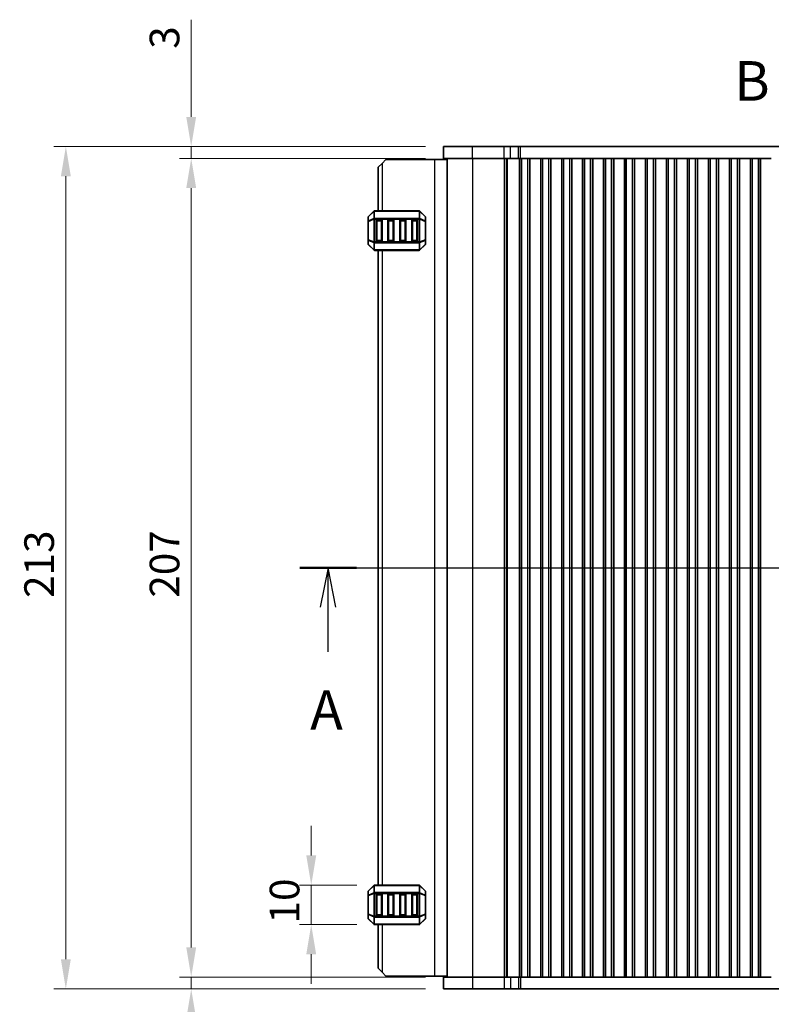
# Model space of a CAD drawing. Units: millimetres. Extents: x 0 to 6772, y 0 to 1124.
# Drawn here: x 1663 to 1853, y 655 to 904 of the extents above; entities that cross this region are included whole.
import ezdxf

# ---------------------------------------------------------------- set-up
doc = ezdxf.new("R2010")
doc.units = ezdxf.units.MM
for name, color, linetype, lineweight in [('Dimension (ISO)', 7, 'Continuous', 18), ('Section Line (ISO)', 7, 'Continuous', 25), ('Visible (ISO)', 7, 'Continuous', 35), ('Visible Narrow (ISO)', 7, 'Continuous', 25)]:
    doc.layers.add(name, color=color, linetype=linetype, lineweight=lineweight)
doc.styles.add('Note Text (TK)', font='MS PGothic.ttf')
doc.dimstyles.new('Default - Method 1b (TK)', dxfattribs={"dimscale": 3, "dimtxt": 2.5, "dimasz": 2.5, "dimexe": 1, "dimexo": 1.5, "dimgap": 1, "dimtad": 1, "dimtoh": 1, "dimrnd": 1e-08, "dimdsep": 46, "dimtxsty": 'Note Text (TK)', "dimcen": 0.09, "dimdle": 5, "dimclrd": 100, "dimclre": 100, "dimclrt": 7, "dimadec": 1, "dimazin": 1, "dimtfac": 1, "dimtmove": 0, "dimatfit": 3, "dimfxl": 1, "dimtolj": 1, "dimlwd": -1, "dimlwe": -1, "dimarcsym": 0})

# ---------------------------------------------------------------- blocks, each defined once
blk = doc.blocks.new('2dTransSection0')
at = {"layer": 'Section Line (ISO)', "linetype": 'Continuous'}
for p, q in [((148.361, 199.402), (224.513, 199.402)), ((150.152, 199.402), (149.652, 196.902)), ((150.152, 196.902), (150.152, 199.402)), ((150.652, 196.902), (150.152, 199.402)), ((222.721, 199.402), (222.221, 196.902)), ((222.721, 196.902), (222.721, 199.402)), ((223.221, 196.902), (222.721, 199.402)), ((150.152, 194.091), (150.152, 196.902)), ((222.721, 194.091), (222.721, 196.902))]:
    blk.add_line(p, q, dxfattribs=at)
at = {"layer": 'Section Line (ISO)', "linetype": 'Continuous', "lineweight": 50}
for p, q in [((148.361, 199.402), (151.943, 199.402)), ((220.93, 199.402), (224.513, 199.402))]:
    blk.add_line(p, q, dxfattribs=at)
at = {"layer": 'Section Line (ISO)', "char_height": 2.5, "attachment_point": 7, "style": 'Note Text (TK)'}
for insert in [(149.016, 188.373), (221.585, 188.373)]:
    blk.add_mtext('A', dxfattribs=dict(at, insert=insert))
blk = doc.blocks.new('2dTransSection1')
at = {"layer": 'Section Line (ISO)', "insert": (175.827, 228.144), "char_height": 2.5, "attachment_point": 7, "style": 'Note Text (TK)'}
blk.add_mtext('B', dxfattribs=at)
blk = doc.blocks.new('*D24')
at = {"layer": 'Defpoints', "color": 0}
for p in [(1736.35, 685.36), (1752.38, 685.36), (1752.38, 675.36)]:
    blk.add_point(p, dxfattribs=at)
at = {"layer": 'Dimension (ISO)', "color": 100}
for p, q in [((1736.35, 692.86), (1736.35, 700.36)), ((1747.88, 685.36), (1733.35, 685.36)), ((1736.35, 675.36), (1736.35, 685.36)), ((1747.88, 675.36), (1733.35, 675.36)), ((1736.35, 667.86), (1736.35, 660.36))]:
    blk.add_line(p, q, dxfattribs=at)
for points in [[(1735.1, 692.86), (1737.6, 692.86), (1736.35, 685.36)], [(1735.1, 667.86), (1737.6, 667.86), (1736.35, 675.36)]]:
    blk.add_solid(points, dxfattribs=at)
at = {"layer": 'Dimension (ISO)', "color": 7, "insert": (1729.6, 675.67), "char_height": 7.5, "attachment_point": 4, "rotation": 90, "style": 'Note Text (TK)'}
blk.add_mtext('\\A1;10', dxfattribs=at)
blk = doc.blocks.new('*D25')
at = {"layer": 'Defpoints', "color": 0}
for p in [(1706, 869.11), (1769.75, 869.11), (1769.75, 662.11)]:
    blk.add_point(p, dxfattribs=at)
at = {"layer": 'Dimension (ISO)', "color": 100}
for p, q in [((1765.25, 869.11), (1703, 869.11)), ((1706, 669.61), (1706, 861.61)), ((1765.25, 662.11), (1703, 662.11))]:
    blk.add_line(p, q, dxfattribs=at)
for points in [[(1704.75, 861.61), (1707.25, 861.61), (1706, 869.11)], [(1704.75, 669.61), (1707.25, 669.61), (1706, 662.11)]]:
    blk.add_solid(points, dxfattribs=at)
at = {"layer": 'Dimension (ISO)', "color": 7, "insert": (1699.25, 758.04), "char_height": 7.5, "attachment_point": 4, "rotation": 90, "style": 'Note Text (TK)'}
blk.add_mtext('\\A1;207', dxfattribs=at)
blk = doc.blocks.new('*D26')
at = {"layer": 'Defpoints', "color": 0}
for p in [(1769.75, 872.11), (1706, 869.11), (1769.75, 869.11)]:
    blk.add_point(p, dxfattribs=at)
at = {"layer": 'Dimension (ISO)', "color": 100}
for p, q in [((1706, 879.61), (1706, 904.18)), ((1765.25, 872.11), (1703, 872.11)), ((1706, 869.11), (1706, 872.11)), ((1765.25, 869.11), (1703, 869.11)), ((1706, 861.61), (1706, 854.11))]:
    blk.add_line(p, q, dxfattribs=at)
for points in [[(1704.75, 879.61), (1707.25, 879.61), (1706, 872.11)], [(1704.75, 861.61), (1707.25, 861.61), (1706, 869.11)]]:
    blk.add_solid(points, dxfattribs=at)
at = {"layer": 'Dimension (ISO)', "color": 7, "insert": (1699.25, 896.83), "char_height": 7.5, "attachment_point": 4, "rotation": 90, "style": 'Note Text (TK)'}
blk.add_mtext('\\A1;3', dxfattribs=at)
blk = doc.blocks.new('*D27')
at = {"layer": 'Defpoints', "color": 0}
for p in [(1706, 662.11), (1769.75, 662.11), (1769.75, 659.11)]:
    blk.add_point(p, dxfattribs=at)
at = {"layer": 'Dimension (ISO)', "color": 100}
for p, q in [((1706, 669.61), (1706, 677.11)), ((1765.25, 662.11), (1703, 662.11)), ((1706, 662.11), (1706, 659.11)), ((1765.25, 659.11), (1703, 659.11)), ((1706, 651.61), (1706, 627.04))]:
    blk.add_line(p, q, dxfattribs=at)
for points in [[(1704.75, 669.61), (1707.25, 669.61), (1706, 662.11)], [(1704.75, 651.61), (1707.25, 651.61), (1706, 659.11)]]:
    blk.add_solid(points, dxfattribs=at)
at = {"layer": 'Dimension (ISO)', "color": 7, "insert": (1699.25, 630.04), "char_height": 7.5, "attachment_point": 4, "rotation": 90, "style": 'Note Text (TK)'}
blk.add_mtext('\\A1;3', dxfattribs=at)
blk = doc.blocks.new('*D28')
at = {"layer": 'Defpoints', "color": 0}
for p in [(1674.3, 872.11), (1769.75, 872.11), (1769.75, 659.11)]:
    blk.add_point(p, dxfattribs=at)
at = {"layer": 'Dimension (ISO)', "color": 100}
for p, q in [((1765.25, 872.11), (1671.3, 872.11)), ((1674.3, 666.61), (1674.3, 864.61)), ((1765.25, 659.11), (1671.3, 659.11))]:
    blk.add_line(p, q, dxfattribs=at)
for points in [[(1673.05, 864.61), (1675.55, 864.61), (1674.3, 872.11)], [(1673.05, 666.61), (1675.55, 666.61), (1674.3, 659.11)]]:
    blk.add_solid(points, dxfattribs=at)
at = {"layer": 'Dimension (ISO)', "color": 7, "insert": (1667.55, 757.98), "char_height": 7.5, "attachment_point": 4, "rotation": 90, "style": 'Note Text (TK)'}
blk.add_mtext('\\A1;213', dxfattribs=at)

msp = doc.modelspace()

# ---------------------------------------------------------------- linework, layer by layer
at = {"layer": 'Visible (ISO)'}
for p, q in [((1777.1258, 872.1071), (1769.751, 872.1071)), ((1769.751, 869.1071), (1769.751, 872.1071)), ((1777.1258, 872.1071), (1785.1441, 872.1071)), ((1786.7168, 872.1071), (1785.1441, 872.1071)), ((1786.7168, 872.1071), (1788.7436, 872.1071)), ((1788.7436, 872.1071), (1789.2288, 872.1071)), ((1789.2288, 872.1071), (1982.2732, 872.1071)), ((1769.751, 869.1071), (1777.1258, 869.1071)), ((1770.751, 662.1071), (1770.751, 869.1071)), ((1785.1441, 869.1071), (1777.1258, 869.1071)), ((1785.1441, 869.1071), (1786.7168, 869.1071)), ((1788.7436, 869.1071), (1786.7168, 869.1071)), ((1789.1003, 869.1071), (1788.7436, 869.1071)), ((1789.101, 869.1071), (1789.1003, 869.1071)), ((1789.601, 869.1071), (1789.101, 869.1071)), ((1789.101, 662.1071), (1789.101, 869.1071)), ((1789.601, 869.1071), (1791.101, 869.1071)), ((1791.601, 869.1071), (1791.101, 869.1071)), ((1791.6225, 869.1071), (1791.601, 869.1071)), ((1791.601, 662.1071), (1791.601, 869.1071)), ((1794.3795, 869.1071), (1791.6225, 869.1071)), ((1791.6225, 662.1071), (1791.6225, 869.1071)), ((1794.401, 869.1071), (1794.3795, 869.1071)), ((1794.3795, 662.1071), (1794.3795, 869.1071)), ((1794.901, 869.1071), (1794.401, 869.1071)), ((1794.401, 662.1071), (1794.401, 869.1071)), ((1794.901, 869.1071), (1796.401, 869.1071)), ((1796.901, 869.1071), (1796.401, 869.1071)), ((1796.9225, 869.1071), (1796.901, 869.1071)), ((1796.901, 662.1071), (1796.901, 869.1071)), ((1799.6795, 869.1071), (1796.9225, 869.1071)), ((1796.9225, 662.1071), (1796.9225, 869.1071)), ((1799.701, 869.1071), (1799.6795, 869.1071)), ((1799.6795, 662.1071), (1799.6795, 869.1071)), ((1800.201, 869.1071), (1799.701, 869.1071)), ((1799.701, 662.1071), (1799.701, 869.1071)), ((1800.201, 869.1071), (1801.701, 869.1071)), ((1802.201, 869.1071), (1801.701, 869.1071)), ((1802.2225, 869.1071), (1802.201, 869.1071)), ((1802.201, 662.1071), (1802.201, 869.1071)), ((1804.9795, 869.1071), (1802.2225, 869.1071)), ((1802.2225, 662.1071), (1802.2225, 869.1071)), ((1805.001, 869.1071), (1804.9795, 869.1071)), ((1804.9795, 662.1071), (1804.9795, 869.1071)), ((1805.501, 869.1071), (1805.001, 869.1071)), ((1805.001, 662.1071), (1805.001, 869.1071)), ((1805.501, 869.1071), (1807.001, 869.1071)), ((1807.501, 869.1071), (1807.001, 869.1071)), ((1807.5225, 869.1071), (1807.501, 869.1071)), ((1807.501, 662.1071), (1807.501, 869.1071)), ((1810.2795, 869.1071), (1807.5225, 869.1071)), ((1807.5225, 662.1071), (1807.5225, 869.1071)), ((1810.301, 869.1071), (1810.2795, 869.1071)), ((1810.2795, 662.1071), (1810.2795, 869.1071)), ((1810.801, 869.1071), (1810.301, 869.1071)), ((1810.301, 662.1071), (1810.301, 869.1071)), ((1810.801, 869.1071), (1812.301, 869.1071)), ((1812.801, 869.1071), (1812.301, 869.1071)), ((1812.8225, 869.1071), (1812.801, 869.1071)), ((1812.801, 662.1071), (1812.801, 869.1071)), ((1815.5795, 869.1071), (1812.8225, 869.1071)), ((1812.8225, 662.1071), (1812.8225, 869.1071)), ((1815.601, 869.1071), (1815.5795, 869.1071)), ((1815.5795, 662.1071), (1815.5795, 869.1071)), ((1816.101, 869.1071), (1815.601, 869.1071)), ((1815.601, 662.1071), (1815.601, 869.1071)), ((1816.101, 869.1071), (1817.601, 869.1071)), ((1818.101, 869.1071), (1817.601, 869.1071)), ((1818.1225, 869.1071), (1818.101, 869.1071)), ((1818.101, 662.1071), (1818.101, 869.1071)), ((1820.8795, 869.1071), (1818.1225, 869.1071)), ((1818.1225, 662.1071), (1818.1225, 869.1071)), ((1820.901, 869.1071), (1820.8795, 869.1071)), ((1820.8795, 662.1071), (1820.8795, 869.1071)), ((1821.401, 869.1071), (1820.901, 869.1071)), ((1820.901, 662.1071), (1820.901, 869.1071)), ((1821.401, 869.1071), (1822.901, 869.1071)), ((1823.401, 869.1071), (1822.901, 869.1071)), ((1823.4225, 869.1071), (1823.401, 869.1071)), ((1823.401, 662.1071), (1823.401, 869.1071)), ((1826.1795, 869.1071), (1823.4225, 869.1071)), ((1823.4225, 662.1071), (1823.4225, 869.1071)), ((1826.201, 869.1071), (1826.1795, 869.1071)), ((1826.1795, 662.1071), (1826.1795, 869.1071)), ((1826.701, 869.1071), (1826.201, 869.1071)), ((1826.201, 662.1071), (1826.201, 869.1071)), ((1826.701, 869.1071), (1828.201, 869.1071)), ((1828.701, 869.1071), (1828.201, 869.1071)), ((1828.7225, 869.1071), (1828.701, 869.1071)), ((1828.701, 662.1071), (1828.701, 869.1071)), ((1831.4795, 869.1071), (1828.7225, 869.1071)), ((1828.7225, 662.1071), (1828.7225, 869.1071)), ((1831.501, 869.1071), (1831.4795, 869.1071)), ((1831.4795, 662.1071), (1831.4795, 869.1071)), ((1832.001, 869.1071), (1831.501, 869.1071)), ((1831.501, 662.1071), (1831.501, 869.1071)), ((1832.001, 869.1071), (1833.501, 869.1071)), ((1834.001, 869.1071), (1833.501, 869.1071)), ((1834.0225, 869.1071), (1834.001, 869.1071)), ((1834.001, 662.1071), (1834.001, 869.1071)), ((1836.7795, 869.1071), (1834.0225, 869.1071)), ((1834.0225, 662.1071), (1834.0225, 869.1071)), ((1836.801, 869.1071), (1836.7795, 869.1071)), ((1836.7795, 662.1071), (1836.7795, 869.1071)), ((1837.301, 869.1071), (1836.801, 869.1071)), ((1836.801, 662.1071), (1836.801, 869.1071)), ((1837.301, 869.1071), (1838.801, 869.1071)), ((1839.301, 869.1071), (1838.801, 869.1071)), ((1839.3225, 869.1071), (1839.301, 869.1071)), ((1839.301, 662.1071), (1839.301, 869.1071)), ((1842.0795, 869.1071), (1839.3225, 869.1071)), ((1839.3225, 662.1071), (1839.3225, 869.1071)), ((1842.101, 869.1071), (1842.0795, 869.1071)), ((1842.0795, 662.1071), (1842.0795, 869.1071)), ((1842.601, 869.1071), (1842.101, 869.1071)), ((1842.101, 662.1071), (1842.101, 869.1071)), ((1842.601, 869.1071), (1844.101, 869.1071)), ((1844.601, 869.1071), (1844.101, 869.1071)), ((1844.6225, 869.1071), (1844.601, 869.1071)), ((1844.601, 662.1071), (1844.601, 869.1071)), ((1847.3795, 869.1071), (1844.6225, 869.1071)), ((1844.6225, 662.1071), (1844.6225, 869.1071)), ((1847.401, 869.1071), (1847.3795, 869.1071)), ((1847.3795, 662.1071), (1847.3795, 869.1071)), ((1847.901, 869.1071), (1847.401, 869.1071)), ((1847.401, 662.1071), (1847.401, 869.1071)), ((1847.901, 869.1071), (1849.401, 869.1071)), ((1849.901, 869.1071), (1849.401, 869.1071)), ((1849.9225, 869.1071), (1849.901, 869.1071)), ((1849.901, 662.1071), (1849.901, 869.1071)), ((1852.6795, 869.1071), (1849.9225, 869.1071)), ((1849.9225, 662.1071), (1849.9225, 869.1071)), ((1753.251, 866.8571), (1754.251, 867.8571)), ((1753.251, 866.8571), (1753.251, 855.8571)), ((1755.251, 868.8571), (1754.251, 867.8571)), ((1767.551, 868.8571), (1755.251, 868.8571)), ((1770.751, 868.8571), (1767.551, 868.8571)), ((1750.751, 854.2328), (1750.751, 853.1843)), ((1752.1631, 855.7692), (1750.8389, 854.445)), ((1763.6267, 855.8571), (1752.3753, 855.8571)), ((1765.1631, 854.445), (1763.8389, 855.7692)), ((1765.251, 853.1843), (1765.251, 854.2328)), ((1750.751, 853.1843), (1750.751, 848.5299)), ((1752.751, 848.3571), (1752.751, 853.3571)), ((1753.001, 853.6071), (1754.001, 853.6071)), ((1754.251, 853.3571), (1754.251, 848.3571)), ((1755.751, 848.3571), (1755.751, 853.3571)), ((1756.001, 853.6071), (1757.001, 853.6071)), ((1757.251, 853.3571), (1757.251, 848.3571)), ((1758.751, 848.3571), (1758.751, 853.3571)), ((1759.001, 853.6071), (1760.001, 853.6071)), ((1760.251, 853.3571), (1760.251, 848.3571)), ((1761.751, 848.3571), (1761.751, 853.3571)), ((1762.001, 853.6071), (1763.001, 853.6071)), ((1763.251, 853.3571), (1763.251, 848.3571)), ((1765.251, 848.5299), (1765.251, 853.1843)), ((1750.751, 848.5299), (1750.751, 847.4814)), ((1750.8389, 847.2692), (1752.1631, 845.945)), ((1754.001, 848.1071), (1753.001, 848.1071)), ((1757.001, 848.1071), (1756.001, 848.1071)), ((1760.001, 848.1071), (1759.001, 848.1071)), ((1763.001, 848.1071), (1762.001, 848.1071)), ((1763.8389, 845.945), (1765.1631, 847.2692)), ((1765.251, 847.4814), (1765.251, 848.5299)), ((1752.3753, 845.8571), (1763.6267, 845.8571)), ((1753.251, 845.8571), (1753.251, 685.3571)), ((1752.1631, 685.2692), (1750.8389, 683.945)), ((1763.6267, 685.3571), (1752.3753, 685.3571)), ((1765.1631, 683.945), (1763.8389, 685.2692)), ((1750.751, 683.7328), (1750.751, 682.6843)), ((1750.751, 682.6843), (1750.751, 678.0299)), ((1752.751, 677.8571), (1752.751, 682.8571)), ((1753.001, 683.1071), (1754.001, 683.1071)), ((1754.251, 682.8571), (1754.251, 677.8571)), ((1755.751, 677.8571), (1755.751, 682.8571)), ((1756.001, 683.1071), (1757.001, 683.1071)), ((1757.251, 682.8571), (1757.251, 677.8571)), ((1758.751, 677.8571), (1758.751, 682.8571)), ((1759.001, 683.1071), (1760.001, 683.1071)), ((1760.251, 682.8571), (1760.251, 677.8571)), ((1761.751, 677.8571), (1761.751, 682.8571)), ((1762.001, 683.1071), (1763.001, 683.1071)), ((1763.251, 682.8571), (1763.251, 677.8571)), ((1765.251, 682.6843), (1765.251, 683.7328)), ((1765.251, 678.0299), (1765.251, 682.6843)), ((1750.751, 678.0299), (1750.751, 676.9814)), ((1754.001, 677.6071), (1753.001, 677.6071)), ((1757.001, 677.6071), (1756.001, 677.6071)), ((1760.001, 677.6071), (1759.001, 677.6071)), ((1763.001, 677.6071), (1762.001, 677.6071)), ((1765.251, 676.9814), (1765.251, 678.0299)), ((1750.8389, 676.7692), (1752.1631, 675.445)), ((1752.3753, 675.3571), (1763.6267, 675.3571)), ((1753.251, 675.3571), (1753.251, 664.3571)), ((1763.8389, 675.445), (1765.1631, 676.7692)), ((1754.251, 663.3571), (1753.251, 664.3571)), ((1754.251, 663.3571), (1755.251, 662.3571)), ((1767.551, 662.3571), (1755.251, 662.3571)), ((1770.751, 662.3571), (1767.551, 662.3571)), ((1769.751, 662.1071), (1769.751, 659.1071)), ((1777.1258, 662.1071), (1769.751, 662.1071)), ((1777.1258, 662.1071), (1785.1441, 662.1071)), ((1786.7168, 662.1071), (1785.1441, 662.1071)), ((1786.7168, 662.1071), (1788.7436, 662.1071)), ((1788.7436, 662.1071), (1789.1003, 662.1071)), ((1789.1003, 662.1071), (1789.101, 662.1071)), ((1789.101, 662.1071), (1789.601, 662.1071)), ((1791.101, 662.1071), (1789.601, 662.1071)), ((1791.101, 662.1071), (1791.601, 662.1071)), ((1791.601, 662.1071), (1791.6225, 662.1071)), ((1791.6225, 662.1071), (1794.3795, 662.1071)), ((1794.3795, 662.1071), (1794.401, 662.1071)), ((1794.401, 662.1071), (1794.901, 662.1071)), ((1796.401, 662.1071), (1794.901, 662.1071)), ((1796.401, 662.1071), (1796.901, 662.1071)), ((1796.901, 662.1071), (1796.9225, 662.1071)), ((1796.9225, 662.1071), (1799.6795, 662.1071)), ((1799.6795, 662.1071), (1799.701, 662.1071)), ((1799.701, 662.1071), (1800.201, 662.1071)), ((1801.701, 662.1071), (1800.201, 662.1071)), ((1801.701, 662.1071), (1802.201, 662.1071)), ((1802.201, 662.1071), (1802.2225, 662.1071)), ((1802.2225, 662.1071), (1804.9795, 662.1071)), ((1804.9795, 662.1071), (1805.001, 662.1071)), ((1805.001, 662.1071), (1805.501, 662.1071)), ((1807.001, 662.1071), (1805.501, 662.1071)), ((1807.001, 662.1071), (1807.501, 662.1071)), ((1807.501, 662.1071), (1807.5225, 662.1071)), ((1807.5225, 662.1071), (1810.2795, 662.1071)), ((1810.2795, 662.1071), (1810.301, 662.1071)), ((1810.301, 662.1071), (1810.801, 662.1071)), ((1812.301, 662.1071), (1810.801, 662.1071)), ((1812.301, 662.1071), (1812.801, 662.1071)), ((1812.801, 662.1071), (1812.8225, 662.1071)), ((1812.8225, 662.1071), (1815.5795, 662.1071)), ((1815.5795, 662.1071), (1815.601, 662.1071)), ((1815.601, 662.1071), (1816.101, 662.1071)), ((1817.601, 662.1071), (1816.101, 662.1071)), ((1817.601, 662.1071), (1818.101, 662.1071)), ((1818.101, 662.1071), (1818.1225, 662.1071)), ((1818.1225, 662.1071), (1820.8795, 662.1071)), ((1820.8795, 662.1071), (1820.901, 662.1071)), ((1820.901, 662.1071), (1821.401, 662.1071)), ((1822.901, 662.1071), (1821.401, 662.1071)), ((1822.901, 662.1071), (1823.401, 662.1071)), ((1823.401, 662.1071), (1823.4225, 662.1071)), ((1823.4225, 662.1071), (1826.1795, 662.1071)), ((1826.1795, 662.1071), (1826.201, 662.1071)), ((1826.201, 662.1071), (1826.701, 662.1071)), ((1828.201, 662.1071), (1826.701, 662.1071)), ((1828.201, 662.1071), (1828.701, 662.1071)), ((1828.701, 662.1071), (1828.7225, 662.1071)), ((1828.7225, 662.1071), (1831.4795, 662.1071)), ((1831.4795, 662.1071), (1831.501, 662.1071)), ((1831.501, 662.1071), (1832.001, 662.1071)), ((1833.501, 662.1071), (1832.001, 662.1071)), ((1833.501, 662.1071), (1834.001, 662.1071)), ((1834.001, 662.1071), (1834.0225, 662.1071)), ((1834.0225, 662.1071), (1836.7795, 662.1071)), ((1836.7795, 662.1071), (1836.801, 662.1071)), ((1836.801, 662.1071), (1837.301, 662.1071)), ((1838.801, 662.1071), (1837.301, 662.1071)), ((1838.801, 662.1071), (1839.301, 662.1071)), ((1839.301, 662.1071), (1839.3225, 662.1071)), ((1839.3225, 662.1071), (1842.0795, 662.1071)), ((1842.0795, 662.1071), (1842.101, 662.1071)), ((1842.101, 662.1071), (1842.601, 662.1071)), ((1844.101, 662.1071), (1842.601, 662.1071)), ((1844.101, 662.1071), (1844.601, 662.1071)), ((1844.601, 662.1071), (1844.6225, 662.1071)), ((1844.6225, 662.1071), (1847.3795, 662.1071)), ((1847.3795, 662.1071), (1847.401, 662.1071)), ((1847.401, 662.1071), (1847.901, 662.1071)), ((1849.401, 662.1071), (1847.901, 662.1071)), ((1849.401, 662.1071), (1849.901, 662.1071)), ((1849.901, 662.1071), (1849.9225, 662.1071)), ((1849.9225, 662.1071), (1852.6795, 662.1071)), ((1769.751, 659.1071), (1777.1258, 659.1071)), ((1785.1441, 659.1071), (1777.1258, 659.1071)), ((1785.1441, 659.1071), (1786.7168, 659.1071)), ((1788.7436, 659.1071), (1786.7168, 659.1071)), ((1789.2288, 659.1071), (1788.7436, 659.1071)), ((1982.2732, 659.1071), (1789.2288, 659.1071))]:
    msp.add_line(p, q, dxfattribs=at)
for centre, radius, start, end in [((1751.051, 854.2328), 0.3, 135, 180), ((1752.3753, 855.5571), 0.3, 90, 135), ((1763.6267, 855.5571), 0.3, 45, 90), ((1764.951, 854.2328), 0.3, 0, 45), ((1753.001, 853.3571), 0.25, 90, 180), ((1754.001, 853.3571), 0.25, 0, 90), ((1756.001, 853.3571), 0.25, 90, 180), ((1757.001, 853.3571), 0.25, 0, 90), ((1759.001, 853.3571), 0.25, 90, 180), ((1760.001, 853.3571), 0.25, 0, 90), ((1762.001, 853.3571), 0.25, 90, 180), ((1763.001, 853.3571), 0.25, 0, 90), ((1751.051, 847.4814), 0.3, 180, 225), ((1753.001, 848.3571), 0.25, 180, 270), ((1754.001, 848.3571), 0.25, 270, 0), ((1756.001, 848.3571), 0.25, 180, 270), ((1757.001, 848.3571), 0.25, 270, 0), ((1759.001, 848.3571), 0.25, 180, 270), ((1760.001, 848.3571), 0.25, 270, 0), ((1762.001, 848.3571), 0.25, 180, 270), ((1763.001, 848.3571), 0.25, 270, 0), ((1764.951, 847.4814), 0.3, 315, 0), ((1752.3753, 846.1571), 0.3, 225, 270), ((1763.6267, 846.1571), 0.3, 270, 315), ((1752.3753, 685.0571), 0.3, 90, 135), ((1763.6267, 685.0571), 0.3, 45, 90), ((1751.051, 683.7328), 0.3, 135, 180), ((1753.001, 682.8571), 0.25, 90, 180), ((1754.001, 682.8571), 0.25, 0, 90), ((1756.001, 682.8571), 0.25, 90, 180), ((1757.001, 682.8571), 0.25, 0, 90), ((1759.001, 682.8571), 0.25, 90, 180), ((1760.001, 682.8571), 0.25, 0, 90), ((1762.001, 682.8571), 0.25, 90, 180), ((1763.001, 682.8571), 0.25, 0, 90), ((1764.951, 683.7328), 0.3, 0, 45), ((1753.001, 677.8571), 0.25, 180, 270), ((1754.001, 677.8571), 0.25, 270, 0), ((1756.001, 677.8571), 0.25, 180, 270), ((1757.001, 677.8571), 0.25, 270, 0), ((1759.001, 677.8571), 0.25, 180, 270), ((1760.001, 677.8571), 0.25, 270, 0), ((1762.001, 677.8571), 0.25, 180, 270), ((1763.001, 677.8571), 0.25, 270, 0), ((1751.051, 676.9814), 0.3, 180, 225), ((1752.3753, 675.6571), 0.3, 225, 270), ((1763.6267, 675.6571), 0.3, 270, 315), ((1764.951, 676.9814), 0.3, 315, 0)]:
    msp.add_arc(centre, radius, start, end, dxfattribs=at)
at = {"layer": 'Visible Narrow (ISO)'}
for p, q in [((1777.1258, 869.1071), (1777.1258, 872.1071)), ((1785.1441, 869.1071), (1785.1441, 872.1071)), ((1786.7168, 869.1071), (1786.7168, 872.1071)), ((1788.7436, 869.1071), (1788.7436, 872.1071)), ((1789.2288, 869.1071), (1789.2288, 872.1071)), ((1777.2039, 662.1071), (1777.2039, 869.1071)), ((1785.2222, 662.1071), (1785.2222, 869.1071)), ((1785.7465, 662.1071), (1785.7465, 869.1071)), ((1785.9478, 662.1071), (1785.9478, 869.1071)), ((1789.023, 662.1071), (1789.023, 869.1071)), ((1789.601, 662.1071), (1789.601, 869.1071)), ((1791.101, 662.1071), (1791.101, 869.1071)), ((1794.901, 662.1071), (1794.901, 869.1071)), ((1796.401, 662.1071), (1796.401, 869.1071)), ((1800.201, 662.1071), (1800.201, 869.1071)), ((1801.701, 662.1071), (1801.701, 869.1071)), ((1805.501, 662.1071), (1805.501, 869.1071)), ((1807.001, 662.1071), (1807.001, 869.1071)), ((1810.801, 662.1071), (1810.801, 869.1071)), ((1812.301, 662.1071), (1812.301, 869.1071)), ((1816.101, 662.1071), (1816.101, 869.1071)), ((1817.601, 662.1071), (1817.601, 869.1071)), ((1821.401, 662.1071), (1821.401, 869.1071)), ((1822.901, 662.1071), (1822.901, 869.1071)), ((1826.701, 662.1071), (1826.701, 869.1071)), ((1828.201, 662.1071), (1828.201, 869.1071)), ((1832.001, 662.1071), (1832.001, 869.1071)), ((1833.501, 662.1071), (1833.501, 869.1071)), ((1837.301, 662.1071), (1837.301, 869.1071)), ((1838.801, 662.1071), (1838.801, 869.1071)), ((1842.601, 662.1071), (1842.601, 869.1071)), ((1844.101, 662.1071), (1844.101, 869.1071)), ((1847.901, 662.1071), (1847.901, 869.1071)), ((1849.401, 662.1071), (1849.401, 869.1071)), ((1754.251, 867.8571), (1754.251, 855.8571)), ((1767.551, 868.8571), (1767.551, 662.3571)), ((1750.8389, 854.3828), (1752.1631, 855.7071)), ((1750.8389, 853.3343), (1750.8389, 854.3828)), ((1752.1631, 855.7071), (1752.1631, 853.8828)), ((1752.3753, 855.7692), (1752.3753, 855.8571)), ((1752.3753, 855.7692), (1763.6267, 855.7692)), ((1752.3753, 853.945), (1752.3753, 855.7692)), ((1763.6267, 855.7692), (1763.6267, 855.8571)), ((1763.6267, 855.7692), (1763.6267, 853.945)), ((1763.8389, 853.8828), (1763.8389, 855.7071)), ((1763.8389, 855.7071), (1765.1631, 854.3828)), ((1765.1631, 854.3828), (1765.1631, 853.3343)), ((1750.8389, 853.1843), (1750.751, 853.1843)), ((1752.1631, 853.8828), (1750.8389, 853.3343)), ((1750.8389, 853.1843), (1752.1631, 853.7328)), ((1750.8389, 848.5299), (1750.8389, 853.1843)), ((1752.1631, 853.7328), (1752.3753, 853.7328)), ((1752.1631, 853.7328), (1752.1631, 847.9814)), ((1752.3753, 853.945), (1752.3753, 853.7328)), ((1763.6267, 853.945), (1752.3753, 853.945)), ((1752.3753, 847.9814), (1752.3753, 853.7328)), ((1752.3753, 853.7328), (1763.6267, 853.7328)), ((1753.001, 853.3571), (1752.751, 853.3571)), ((1753.001, 853.6071), (1753.001, 853.3571)), ((1753.001, 853.3571), (1754.001, 853.3571)), ((1753.001, 848.3571), (1753.001, 853.3571)), ((1754.001, 853.3571), (1754.001, 853.6071)), ((1754.251, 853.3571), (1754.001, 853.3571)), ((1754.001, 853.3571), (1754.001, 848.3571)), ((1756.001, 853.3571), (1755.751, 853.3571)), ((1756.001, 853.6071), (1756.001, 853.3571)), ((1756.001, 848.3571), (1756.001, 853.3571)), ((1756.001, 853.3571), (1757.001, 853.3571)), ((1757.001, 853.3571), (1757.001, 853.6071)), ((1757.251, 853.3571), (1757.001, 853.3571)), ((1757.001, 853.3571), (1757.001, 848.3571)), ((1759.001, 853.3571), (1758.751, 853.3571)), ((1759.001, 853.6071), (1759.001, 853.3571)), ((1759.001, 853.3571), (1760.001, 853.3571)), ((1759.001, 848.3571), (1759.001, 853.3571)), ((1760.001, 853.3571), (1760.001, 853.6071)), ((1760.251, 853.3571), (1760.001, 853.3571)), ((1760.001, 853.3571), (1760.001, 848.3571)), ((1762.001, 853.3571), (1761.751, 853.3571)), ((1762.001, 853.6071), (1762.001, 853.3571)), ((1762.001, 848.3571), (1762.001, 853.3571)), ((1762.001, 853.3571), (1763.001, 853.3571)), ((1763.001, 853.3571), (1763.001, 853.6071)), ((1763.251, 853.3571), (1763.001, 853.3571)), ((1763.001, 853.3571), (1763.001, 848.3571)), ((1763.6267, 853.945), (1763.6267, 853.7328)), ((1763.8389, 853.7328), (1763.6267, 853.7328)), ((1763.6267, 853.7328), (1763.6267, 847.9814)), ((1765.1631, 853.3343), (1763.8389, 853.8828)), ((1763.8389, 847.9814), (1763.8389, 853.7328)), ((1763.8389, 853.7328), (1765.1631, 853.1843)), ((1765.251, 853.1843), (1765.1631, 853.1843)), ((1765.1631, 853.1843), (1765.1631, 848.5299)), ((1750.751, 848.5299), (1750.8389, 848.5299)), ((1752.1631, 847.9814), (1750.8389, 848.5299)), ((1750.8389, 847.3314), (1750.8389, 848.3799)), ((1750.8389, 848.3799), (1752.1631, 847.8314)), ((1752.1631, 846.0071), (1750.8389, 847.3314)), ((1752.1631, 847.9814), (1752.3753, 847.9814)), ((1752.1631, 847.8314), (1752.1631, 846.0071)), ((1752.3753, 847.7692), (1752.3753, 847.9814)), ((1763.6267, 847.9814), (1752.3753, 847.9814)), ((1752.3753, 847.7692), (1763.6267, 847.7692)), ((1752.3753, 845.945), (1752.3753, 847.7692)), ((1752.751, 848.3571), (1753.001, 848.3571)), ((1753.001, 848.3571), (1753.001, 848.1071)), ((1754.001, 848.3571), (1753.001, 848.3571)), ((1754.001, 848.3571), (1754.251, 848.3571)), ((1754.001, 848.1071), (1754.001, 848.3571)), ((1755.751, 848.3571), (1756.001, 848.3571)), ((1756.001, 848.3571), (1756.001, 848.1071)), ((1757.001, 848.3571), (1756.001, 848.3571)), ((1757.001, 848.3571), (1757.251, 848.3571)), ((1757.001, 848.1071), (1757.001, 848.3571)), ((1758.751, 848.3571), (1759.001, 848.3571)), ((1759.001, 848.3571), (1759.001, 848.1071)), ((1760.001, 848.3571), (1759.001, 848.3571)), ((1760.001, 848.3571), (1760.251, 848.3571)), ((1760.001, 848.1071), (1760.001, 848.3571)), ((1761.751, 848.3571), (1762.001, 848.3571)), ((1762.001, 848.3571), (1762.001, 848.1071)), ((1763.001, 848.3571), (1762.001, 848.3571)), ((1763.001, 848.1071), (1763.001, 848.3571)), ((1763.001, 848.3571), (1763.251, 848.3571)), ((1763.8389, 847.9814), (1763.6267, 847.9814)), ((1763.6267, 847.7692), (1763.6267, 847.9814)), ((1763.6267, 847.7692), (1763.6267, 845.945)), ((1765.1631, 848.5299), (1763.8389, 847.9814)), ((1763.8389, 847.8314), (1765.1631, 848.3799)), ((1763.8389, 846.0071), (1763.8389, 847.8314)), ((1765.1631, 847.3314), (1763.8389, 846.0071)), ((1765.1631, 848.5299), (1765.251, 848.5299)), ((1765.1631, 848.3799), (1765.1631, 847.3314)), ((1752.3753, 845.945), (1752.3753, 845.8571)), ((1763.6267, 845.945), (1752.3753, 845.945)), ((1754.251, 845.8571), (1754.251, 685.3571)), ((1763.6267, 845.945), (1763.6267, 845.8571)), ((1750.8389, 683.8828), (1752.1631, 685.2071)), ((1752.1631, 685.2071), (1752.1631, 683.3828)), ((1752.3753, 685.2692), (1752.3753, 685.3571)), ((1752.3753, 685.2692), (1763.6267, 685.2692)), ((1752.3753, 683.445), (1752.3753, 685.2692)), ((1763.6267, 685.2692), (1763.6267, 685.3571)), ((1763.6267, 685.2692), (1763.6267, 683.445)), ((1763.8389, 683.3828), (1763.8389, 685.2071)), ((1763.8389, 685.2071), (1765.1631, 683.8828)), ((1750.8389, 682.6843), (1750.751, 682.6843)), ((1750.8389, 682.8343), (1750.8389, 683.8828)), ((1752.1631, 683.3828), (1750.8389, 682.8343)), ((1750.8389, 682.6843), (1752.1631, 683.2328)), ((1750.8389, 678.0299), (1750.8389, 682.6843)), ((1752.1631, 683.2328), (1752.3753, 683.2328)), ((1752.1631, 683.2328), (1752.1631, 677.4814)), ((1752.3753, 683.445), (1752.3753, 683.2328)), ((1763.6267, 683.445), (1752.3753, 683.445)), ((1752.3753, 677.4814), (1752.3753, 683.2328)), ((1752.3753, 683.2328), (1763.6267, 683.2328)), ((1753.001, 682.8571), (1752.751, 682.8571)), ((1753.001, 683.1071), (1753.001, 682.8571)), ((1753.001, 682.8571), (1754.001, 682.8571)), ((1753.001, 677.8571), (1753.001, 682.8571)), ((1754.001, 682.8571), (1754.001, 683.1071)), ((1754.251, 682.8571), (1754.001, 682.8571)), ((1754.001, 682.8571), (1754.001, 677.8571)), ((1756.001, 682.8571), (1755.751, 682.8571)), ((1756.001, 683.1071), (1756.001, 682.8571)), ((1756.001, 677.8571), (1756.001, 682.8571)), ((1756.001, 682.8571), (1757.001, 682.8571)), ((1757.001, 682.8571), (1757.001, 683.1071)), ((1757.251, 682.8571), (1757.001, 682.8571)), ((1757.001, 682.8571), (1757.001, 677.8571)), ((1759.001, 682.8571), (1758.751, 682.8571)), ((1759.001, 683.1071), (1759.001, 682.8571)), ((1759.001, 682.8571), (1760.001, 682.8571)), ((1759.001, 677.8571), (1759.001, 682.8571)), ((1760.001, 682.8571), (1760.001, 683.1071)), ((1760.251, 682.8571), (1760.001, 682.8571)), ((1760.001, 682.8571), (1760.001, 677.8571)), ((1762.001, 682.8571), (1761.751, 682.8571)), ((1762.001, 683.1071), (1762.001, 682.8571)), ((1762.001, 677.8571), (1762.001, 682.8571)), ((1762.001, 682.8571), (1763.001, 682.8571)), ((1763.001, 682.8571), (1763.001, 683.1071)), ((1763.251, 682.8571), (1763.001, 682.8571)), ((1763.001, 682.8571), (1763.001, 677.8571)), ((1763.6267, 683.445), (1763.6267, 683.2328)), ((1763.8389, 683.2328), (1763.6267, 683.2328)), ((1763.6267, 683.2328), (1763.6267, 677.4814)), ((1765.1631, 682.8343), (1763.8389, 683.3828)), ((1763.8389, 677.4814), (1763.8389, 683.2328)), ((1763.8389, 683.2328), (1765.1631, 682.6843)), ((1765.1631, 683.8828), (1765.1631, 682.8343)), ((1765.251, 682.6843), (1765.1631, 682.6843)), ((1765.1631, 682.6843), (1765.1631, 678.0299)), ((1750.751, 678.0299), (1750.8389, 678.0299)), ((1752.1631, 677.4814), (1750.8389, 678.0299)), ((1750.8389, 676.8314), (1750.8389, 677.8799)), ((1750.8389, 677.8799), (1752.1631, 677.3314)), ((1752.1631, 677.4814), (1752.3753, 677.4814)), ((1752.1631, 677.3314), (1752.1631, 675.5071)), ((1752.3753, 677.2692), (1752.3753, 677.4814)), ((1763.6267, 677.4814), (1752.3753, 677.4814)), ((1752.3753, 677.2692), (1763.6267, 677.2692)), ((1752.3753, 675.445), (1752.3753, 677.2692)), ((1752.751, 677.8571), (1753.001, 677.8571)), ((1753.001, 677.8571), (1753.001, 677.6071)), ((1754.001, 677.8571), (1753.001, 677.8571)), ((1754.001, 677.8571), (1754.251, 677.8571)), ((1754.001, 677.6071), (1754.001, 677.8571)), ((1755.751, 677.8571), (1756.001, 677.8571)), ((1756.001, 677.8571), (1756.001, 677.6071)), ((1757.001, 677.8571), (1756.001, 677.8571)), ((1757.001, 677.8571), (1757.251, 677.8571)), ((1757.001, 677.6071), (1757.001, 677.8571)), ((1758.751, 677.8571), (1759.001, 677.8571)), ((1759.001, 677.8571), (1759.001, 677.6071)), ((1760.001, 677.8571), (1759.001, 677.8571)), ((1760.001, 677.8571), (1760.251, 677.8571)), ((1760.001, 677.6071), (1760.001, 677.8571)), ((1761.751, 677.8571), (1762.001, 677.8571)), ((1762.001, 677.8571), (1762.001, 677.6071)), ((1763.001, 677.8571), (1762.001, 677.8571)), ((1763.001, 677.6071), (1763.001, 677.8571)), ((1763.001, 677.8571), (1763.251, 677.8571)), ((1763.8389, 677.4814), (1763.6267, 677.4814)), ((1763.6267, 677.2692), (1763.6267, 677.4814)), ((1763.6267, 677.2692), (1763.6267, 675.445)), ((1765.1631, 678.0299), (1763.8389, 677.4814)), ((1763.8389, 677.3314), (1765.1631, 677.8799)), ((1763.8389, 675.5071), (1763.8389, 677.3314)), ((1765.1631, 678.0299), (1765.251, 678.0299)), ((1765.1631, 677.8799), (1765.1631, 676.8314)), ((1752.1631, 675.5071), (1750.8389, 676.8314)), ((1752.3753, 675.445), (1752.3753, 675.3571)), ((1763.6267, 675.445), (1752.3753, 675.445)), ((1754.251, 675.3571), (1754.251, 663.3571)), ((1763.6267, 675.445), (1763.6267, 675.3571)), ((1765.1631, 676.8314), (1763.8389, 675.5071)), ((1777.1258, 662.1071), (1777.1258, 659.1071)), ((1785.1441, 662.1071), (1785.1441, 659.1071)), ((1786.7168, 662.1071), (1786.7168, 659.1071)), ((1788.7436, 662.1071), (1788.7436, 659.1071)), ((1789.2288, 662.1071), (1789.2288, 659.1071))]:
    msp.add_line(p, q, dxfattribs=at)
for centre, major_axis, ratio, start_param, end_param in [((1751.051, 854.2328), (-0.3, 0), 0.70710678, 5.49778714, 6.28318531), ((1751.051, 854.2328), (-0.2121, 0.2121), 0.28108464, 0, 0.54802841), ((1752.3753, 855.5571), (-0.2121, 0.2121), 0.28108464, 0, 0.54802841), ((1752.3753, 855.5571), (0.3, 0), 0.70710678, 1.57079633, 2.35619449), ((1763.6267, 855.5571), (-0.3, 0), 0.70710678, 3.92699082, 4.71238898), ((1763.6267, 855.5571), (0.2121, 0.2121), 0.28108464, 5.7351569, 6.28318531), ((1764.951, 854.2328), (0.2121, 0.2121), 0.28108464, 5.7351569, 6.28318531), ((1764.951, 854.2328), (0.3, 0), 0.70710678, 0, 0.78539816), ((1751.051, 853.1843), (-0.3, 0), 0.70710678, 5.49778714, 6.28318531), ((1751.051, 853.1843), (-0.1148, 0.2772), 0.67859834, 0.74875372, 1.29678212), ((1752.3753, 853.7328), (0.1148, -0.2772), 0.67859834, 3.89034637, 4.43837478), ((1752.3753, 853.7328), (0.3, 0), 0.70710678, 1.57079633, 2.35619449), ((1763.6267, 853.7328), (-0.3, 0), 0.70710678, 3.92699082, 4.71238898), ((1763.6267, 853.7328), (-0.1148, -0.2772), 0.67859834, 1.84481053, 2.39283894), ((1764.951, 853.1843), (0.3, 0), 0.70710678, 0, 0.78539816), ((1764.951, 853.1843), (-0.1148, -0.2772), 0.67859834, 1.84481053, 2.39283894), ((1751.051, 848.5299), (-0.3, 0), 0.70710678, 0, 0.78539816), ((1751.051, 847.4814), (-0.3, 0), 0.70710678, 0, 0.78539816), ((1751.051, 848.5299), (0.1148, 0.2772), 0.67859834, 1.84481053, 2.39283894), ((1751.051, 847.4814), (-0.2121, -0.2121), 0.28108464, 5.7351569, 6.28318531), ((1752.3753, 847.9814), (0.1148, 0.2772), 0.67859834, 1.84481053, 2.39283894), ((1752.3753, 847.9814), (0.3, 0), 0.70710678, 3.92699082, 4.71238898), ((1763.6267, 847.9814), (-0.3, 0), 0.70710678, 1.57079633, 2.35619449), ((1763.6267, 847.9814), (-0.1148, 0.2772), 0.67859834, 3.89034637, 4.43837478), ((1764.951, 848.5299), (0.3, 0), 0.70710678, 5.49778714, 6.28318531), ((1764.951, 848.5299), (0.1148, -0.2772), 0.67859834, 0.74875372, 1.29678212), ((1764.951, 847.4814), (0.3, 0), 0.70710678, 5.49778714, 6.28318531), ((1764.951, 847.4814), (0.2121, -0.2121), 0.28108464, 0, 0.54802841), ((1752.3753, 846.1571), (-0.2121, -0.2121), 0.28108464, 5.7351569, 6.28318531), ((1752.3753, 846.1571), (0.3, 0), 0.70710678, 3.92699082, 4.71238898), ((1763.6267, 846.1571), (-0.3, 0), 0.70710678, 1.57079633, 2.35619449), ((1763.6267, 846.1571), (0.2121, -0.2121), 0.28108464, 0, 0.54802841), ((1752.3753, 685.0571), (-0.2121, 0.2121), 0.28108464, 0, 0.54802841), ((1752.3753, 685.0571), (0.3, 0), 0.70710678, 1.57079633, 2.35619449), ((1763.6267, 685.0571), (-0.3, 0), 0.70710678, 3.92699082, 4.71238898), ((1763.6267, 685.0571), (0.2121, 0.2121), 0.28108464, 5.7351569, 6.28318531), ((1751.051, 683.7328), (-0.3, 0), 0.70710678, 5.49778714, 6.28318531), ((1751.051, 682.6843), (-0.3, 0), 0.70710678, 5.49778714, 6.28318531), ((1751.051, 683.7328), (-0.2121, 0.2121), 0.28108464, 0, 0.54802841), ((1751.051, 682.6843), (-0.1148, 0.2772), 0.67859834, 0.74875372, 1.29678212), ((1752.3753, 683.2328), (0.1148, -0.2772), 0.67859834, 3.89034637, 4.43837478), ((1752.3753, 683.2328), (0.3, 0), 0.70710678, 1.57079633, 2.35619449), ((1763.6267, 683.2328), (-0.3, 0), 0.70710678, 3.92699082, 4.71238898), ((1763.6267, 683.2328), (-0.1148, -0.2772), 0.67859834, 1.84481053, 2.39283894), ((1764.951, 683.7328), (0.2121, 0.2121), 0.28108464, 5.7351569, 6.28318531), ((1764.951, 683.7328), (0.3, 0), 0.70710678, 0, 0.78539816), ((1764.951, 682.6843), (0.3, 0), 0.70710678, 0, 0.78539816), ((1764.951, 682.6843), (-0.1148, -0.2772), 0.67859834, 1.84481053, 2.39283894), ((1751.051, 678.0299), (-0.3, 0), 0.70710678, 0, 0.78539816), ((1751.051, 678.0299), (0.1148, 0.2772), 0.67859834, 1.84481053, 2.39283894), ((1752.3753, 677.4814), (0.1148, 0.2772), 0.67859834, 1.84481053, 2.39283894), ((1752.3753, 677.4814), (0.3, 0), 0.70710678, 3.92699082, 4.71238898), ((1763.6267, 677.4814), (-0.3, 0), 0.70710678, 1.57079633, 2.35619449), ((1763.6267, 677.4814), (-0.1148, 0.2772), 0.67859834, 3.89034637, 4.43837478), ((1764.951, 678.0299), (0.3, 0), 0.70710678, 5.49778714, 6.28318531), ((1764.951, 678.0299), (0.1148, -0.2772), 0.67859834, 0.74875372, 1.29678212), ((1751.051, 676.9814), (-0.3, 0), 0.70710678, 0, 0.78539816), ((1751.051, 676.9814), (-0.2121, -0.2121), 0.28108464, 5.7351569, 6.28318531), ((1752.3753, 675.6571), (-0.2121, -0.2121), 0.28108464, 5.7351569, 6.28318531), ((1752.3753, 675.6571), (0.3, 0), 0.70710678, 3.92699082, 4.71238898), ((1763.6267, 675.6571), (-0.3, 0), 0.70710678, 1.57079633, 2.35619449), ((1763.6267, 675.6571), (0.2121, -0.2121), 0.28108464, 0, 0.54802841), ((1764.951, 676.9814), (0.3, 0), 0.70710678, 5.49778714, 6.28318531), ((1764.951, 676.9814), (0.2121, -0.2121), 0.28108464, 0, 0.54802841)]:
    msp.add_ellipse(centre, major_axis=major_axis, ratio=ratio, start_param=start_param, end_param=end_param, dxfattribs=at)

# ---------------------------------------------------------------- block references
at = {"layer": 'Section Line (ISO)', "xscale": 4, "yscale": 4, "zscale": 4}
for name in ['2dTransSection1', '2dTransSection0']:
    msp.add_blockref(name, (1140, -32), dxfattribs=at)

# ---------------------------------------------------------------- dimensions: what is measured, and where the dimension line sits
at = {"layer": 'Dimension (ISO)', "color": 100}
for base, p1, p2, angle, override, picture, middle in [((1706.001, 869.1071), (1769.751, 872.1071), (1769.751, 869.1071), 270, {"dimtoh": 0, "dimdec": 2, "dimtp": 0, "dimtm": 0, "dimtdec": 2, "dimtofl": 1, "dimatfit": 1}, '*D26', (1706.001, 899.0048)), ((1674.3021, 872.1071), (1769.751, 659.1071), (1769.751, 872.1071), 90, {"dimtoh": 0, "dimdec": 2, "dimtp": 0, "dimtm": 0, "dimtdec": 2, "dimtofl": 0, "dimatfit": 1}, '*D28', (1674.3021, 765.6071)), ((1706.001, 869.1071), (1769.751, 662.1071), (1769.751, 869.1071), 270, {"dimtoh": 0, "dimdec": 2, "dimtp": 0, "dimtm": 0, "dimtdec": 2, "dimtofl": 0, "dimatfit": 1}, '*D25', (1706.001, 765.6071)), ((1736.351, 685.3571), (1752.3753, 675.3571), (1752.3753, 685.3571), 270, {"dimtoh": 0, "dimdec": 2, "dimtp": 0, "dimtm": 0, "dimtdec": 2, "dimtofl": 1, "dimatfit": 1}, '*D24', (1736.351, 680.3571)), ((1706.001, 662.1071), (1769.751, 659.1071), (1769.751, 662.1071), 90, {"dimtoh": 0, "dimdec": 2, "dimtp": 0, "dimtm": 0, "dimtdec": 2, "dimtofl": 1, "dimatfit": 1}, '*D27', (1706.001, 632.2094))]:
    dim = msp.add_linear_dim(base=base, p1=p1, p2=p2, angle=angle, dimstyle='Default - Method 1b (TK)', override=override, dxfattribs=at)
    dim.commit()
    dim.dimension.update_dxf_attribs({"geometry": picture, "text_midpoint": middle, "dimtype": 160})

doc.saveas('drawing.dxf')
